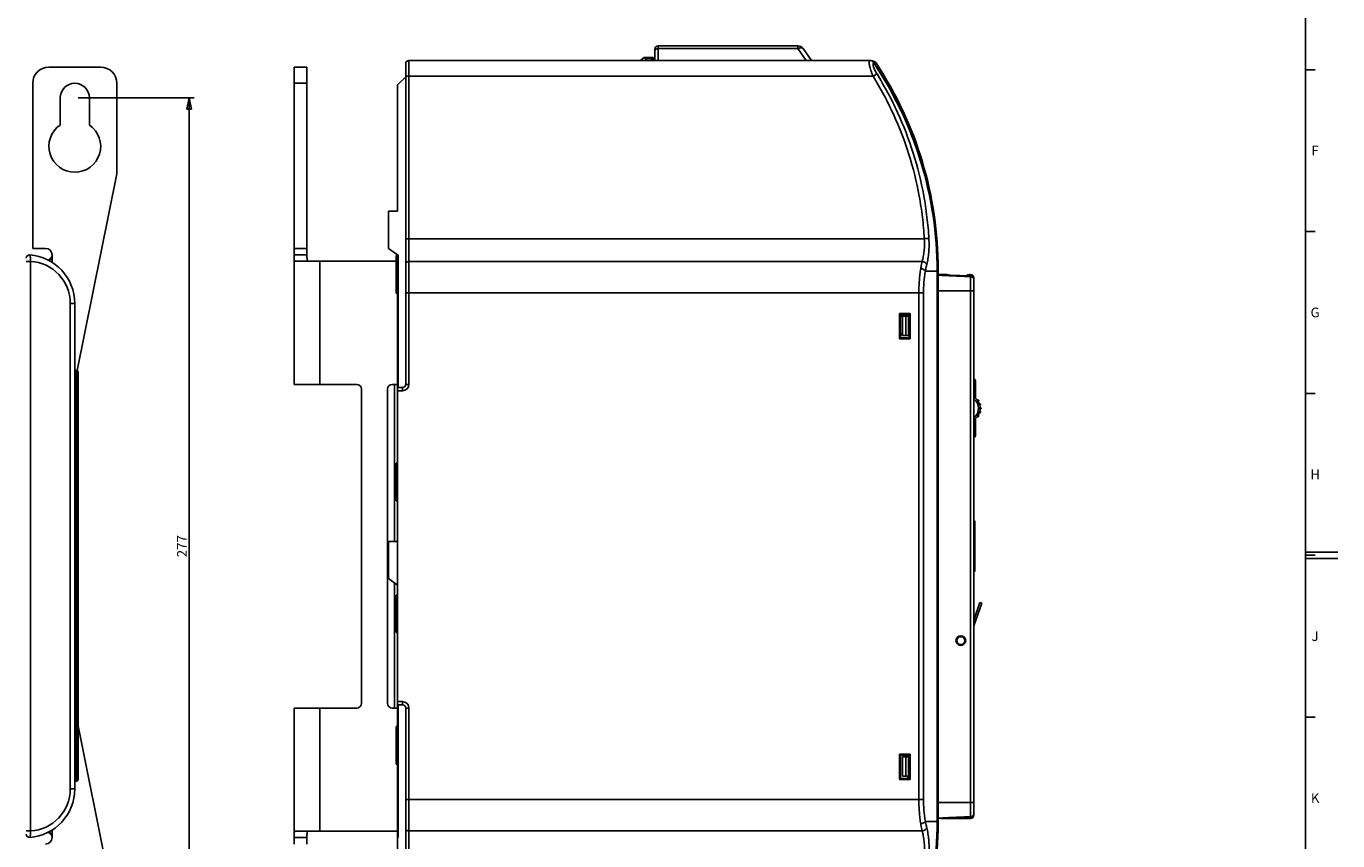
# Model space of a CAD drawing. Units: millimetres. Extents: x 0 to 1189, y 0 to 841.
# Drawn here: x 784 to 1189, y 332 to 584 of the extents above; entities that cross this region are included whole.
import ezdxf

# ---------------------------------------------------------------- set-up
doc = ezdxf.new("R2010")
doc.units = ezdxf.units.MM
doc.header["$LTSCALE"] = 65.395
doc.layers.get('0').update_dxf_attribs({"linetype": 'CONTINUOUS'})
for name, color, linetype in [('03_AXES', 7, 'CONTINUOUS'), ('08_DRAFTS', 7, 'CONTINUOUS'), ('09_ROUNDS', 7, 'CONTINUOUS'), ('10_CHAMFER', 7, 'CONTINUOUS')]:
    doc.layers.add(name, color=color, linetype=linetype)
doc.styles.add('TEXTSTYLE_2', font='helveticaneue_medium.ttf')
doc.dimstyles.new('DIMSTYLE_1', dxfattribs={"dimtxt": 3, "dimasz": 3.5, "dimexe": 1.5, "dimexo": 1, "dimgap": 0.75, "dimtad": 1, "dimtxsty": 'Standard', "dimblk": 'CLOSED', "dimblk1": 'CLOSED', "dimblk2": 'CLOSED', "dimcen": 0.09, "dimadec": 0, "dimazin": 0, "dimtp": 0.5, "dimtm": 0.5, "dimtfac": 1, "dimtofl": 0, "dimtmove": 0, "dimatfit": 3, "dimldrblk": 'CLOSED', "dimfxl": 0, "dimtolj": 1, "dimarcsym": 0})

# ---------------------------------------------------------------- blocks, each defined once
blk = doc.blocks.new('_CLOSED')
at = {"color": 0, "linetype": 'ByBlock'}
for p, q in [((0, 0), (-1, 0.21)), ((-1, 0.21), (-1, -0.21)), ((-1, -0.21), (0, 0)), ((-1, 0), (0, 0))]:
    blk.add_line(p, q, dxfattribs=at)
blk = doc.blocks.new('*D2')
at = {"color": 6, "linetype": 'Continuous'}
for p, q in [((799.82, 561.8), (835.66, 561.8)), ((834.16, 561.8), (834.16, 423.3)), ((834.16, 284.8), (834.16, 423.3)), ((799.82, 284.8), (835.66, 284.8))]:
    blk.add_line(p, q, dxfattribs=at)
at = {"color": 6, "linetype": 'Continuous', "xscale": 3.5, "yscale": 3.5, "zscale": 3.5}
for p, rotation in [((834.16, 561.8), 90), ((834.16, 284.8), 270)]:
    blk.add_blockref('_CLOSED', p, dxfattribs=dict(at, rotation=rotation))
at = {"color": 6, "linetype": 'Continuous', "insert": (830.41, 423.3), "char_height": 3, "width": 8.5909, "attachment_point": 2, "rotation": 90, "line_spacing_factor": 0.9}
blk.add_mtext('277', dxfattribs=at)

msp = doc.modelspace()

# ---------------------------------------------------------------- linework, layer by layer
at = {"color": 7, "linetype": 'Continuous'}
for p, q in [((1179, 10), (1179, 831)), ((1179, 570.5), (1182, 570.5)), ((794.317, 553.415), (794.317, 561.8)), ((803.317, 561.8), (803.317, 553.415)), ((1179, 520.5), (1182, 520.5)), ((785.817, 515.3), (789.817, 515.3)), ((866.552, 515.3), (870.552, 515.3)), ((870.552, 515.3), (870.552, 513.3)), ((791.817, 513.3), (791.817, 510.987)), ((870.552, 513.3), (866.552, 513.3)), ((898.552, 513.3), (898.552, 472.3)), ((898.752, 513.3), (898.552, 513.3)), ((898.752, 472.3), (898.752, 513.3)), ((1076.582, 500.574), (1076.552, 500.574)), ((1076.582, 499.94), (1076.552, 499.94)), ((1076.582, 500.574), (1076.582, 489.974)), ((1056.552, 494.65), (1053.952, 494.65)), ((1053.952, 494.35), (1056.352, 494.35)), ((1054.553, 494.35), (1054.553, 488.35)), ((1055.602, 494.35), (1055.602, 488.35)), ((1056.352, 494.35), (1056.352, 488.35)), ((1076.552, 498.176), (1076.582, 498.176)), ((1076.552, 496.677), (1076.582, 496.677)), ((1076.552, 493.105), (1076.582, 493.105)), ((1076.552, 492.223), (1076.582, 492.223)), ((898.552, 488.3), (898.752, 488.3)), ((1054.553, 488.35), (1056.352, 488.35)), ((1076.552, 489.974), (1076.582, 489.974)), ((898.552, 482.3), (898.752, 482.3)), ((898.552, 479.3), (898.752, 479.3)), ((1179, 470.5), (1182, 470.5)), ((1076.552, 454.309), (1076.582, 454.309)), ((1076.552, 454.23), (1076.582, 454.23)), ((1076.582, 456.903), (1076.582, 435.249)), ((1076.552, 450.93), (1076.582, 450.93)), ((1076.552, 450.852), (1076.582, 450.852)), ((1076.552, 442.748), (1076.582, 442.748)), ((1076.552, 440.823), (1076.582, 440.823)), ((1076.552, 439.517), (1076.582, 439.517)), ((1076.552, 438.68), (1076.582, 438.68)), ((1076.552, 436.086), (1076.582, 436.086)), ((1076.552, 435.249), (1076.582, 435.249)), ((898.552, 424.8), (895.752, 424.8)), ((1179, 421.5), (1189, 421.5)), ((1179, 420.5), (1182, 420.5)), ((1179, 419.5), (1189, 419.5)), ((1076.552, 400.486), (1078.423, 405.873)), ((1076.552, 398.657), (1078.99, 405.676)), ((1078.423, 405.873), (1078.99, 405.676)), ((898.552, 374.3), (898.552, 333.3)), ((898.752, 333.3), (898.752, 374.3)), ((1179, 370.5), (1182, 370.5)), ((898.552, 358.3), (898.752, 358.3)), ((1054.553, 358.25), (1056.352, 358.25)), ((1054.553, 352.25), (1054.553, 358.25)), ((1055.602, 352.25), (1055.602, 358.25)), ((1056.352, 352.25), (1056.352, 358.25)), ((1054.553, 352.25), (1056.352, 352.25)), ((791.817, 335.613), (791.817, 333.3)), ((866.552, 333.3), (870.552, 333.3)), ((870.552, 331.3), (870.552, 333.3)), ((898.552, 333.3), (898.752, 333.3))]:
    msp.add_line(p, q, dxfattribs=at)
at = {"color": 3, "linetype": 'Continuous'}
for p, q in [((866.552, 473.3), (866.552, 515.3)), ((874.552, 511.3), (867.121, 511.3)), ((874.552, 473.3), (874.552, 511.3)), ((866.552, 473.3), (874.552, 473.3)), ((866.552, 331.3), (866.552, 373.3)), ((866.552, 373.3), (874.552, 373.3)), ((874.552, 335.3), (874.552, 373.3)), ((867.121, 335.3), (874.552, 335.3))]:
    msp.add_line(p, q, dxfattribs=at)
at = {"color": 7, "linetype": 'Continuous'}
msp.add_circle((1072.552, 394.15), 1.5, dxfattribs=at)
for centre, radius, start, end in [((798.817, 561.8), 4.5, 0, 180), ((798.817, 546.8), 8, 124.22887, 55.77113), ((789.817, 513.3), 2, 0, 90), ((789.817, 333.3), 2, 270, 360)]:
    msp.add_arc(centre, radius, start, end, dxfattribs=at)
at = {"color": 3, "linetype": 'Continuous'}
for points, knots in [([(791.817, 513.3), (791.817, 513.211), (791.799, 513.032), (791.719, 512.775), (791.595, 512.536), (791.383, 512.248), (791.049, 511.947), (790.742, 511.765), (790.582, 511.687)], [0, 0, 0, 0, 0.1252299, 0.250484, 0.375769, 0.501061, 0.7509769, 1, 1, 1, 1]), ([(866.552, 513.3), (866.552, 513.138), (866.552, 512.831), (866.555, 512.407), (866.574, 512.053), (866.611, 511.806), (866.659, 511.648), (866.712, 511.527), (866.784, 511.427), (866.876, 511.359), (866.977, 511.312), (867.063, 511.3), (867.121, 511.3)], [0, 0, 0, 0, 0.2141245, 0.4033771, 0.5581631, 0.6801631, 0.7307705, 0.775721, 0.8532507, 0.8889461, 0.9244811, 1, 1, 1, 1]), ([(791.817, 333.3), (791.817, 333.39), (791.799, 333.569), (791.719, 333.826), (791.595, 334.065), (791.382, 334.353), (791.048, 334.654), (790.74, 334.836), (790.581, 334.914)], [0, 0, 0, 0, 0.125231, 0.250486, 0.3757719, 0.5010645, 0.7509805, 1, 1, 1, 1]), ([(866.552, 333.3), (866.552, 333.463), (866.552, 333.77), (866.555, 334.194), (866.574, 334.548), (866.611, 334.795), (866.659, 334.953), (866.712, 335.074), (866.784, 335.174), (866.876, 335.241), (866.977, 335.288), (867.063, 335.3), (867.121, 335.3)], [0, 0, 0, 0, 0.2141259, 0.4033791, 0.5581648, 0.6801644, 0.7307722, 0.7757215, 0.8532513, 0.8889463, 0.9244814, 1, 1, 1, 1])]:
    msp.add_open_spline(points, degree=3, knots=knots, dxfattribs=at)
at = {"color": 7, "linetype": 'Continuous'}
for points, knots in [([(791.817, 513.3), (791.817, 513.126), (791.783, 512.777), (791.625, 512.276), (791.358, 511.825), (791.099, 511.584), (790.954, 511.492)], [0, 0, 0, 0, 0.2508458, 0.501599, 0.7518957, 1, 1, 1, 1]), ([(870.552, 513.3), (870.552, 513.185), (870.552, 512.957), (870.552, 512.619), (870.556, 512.296), (870.565, 512.039), (870.579, 511.848), (870.594, 511.719), (870.614, 511.602), (870.641, 511.501), (870.675, 511.417), (870.718, 511.352), (870.773, 511.309), (870.816, 511.3), (870.836, 511.3)], [0, 0, 0, 0, 0.1644298, 0.3259067, 0.4810732, 0.6257311, 0.6924814, 0.7544609, 0.8108164, 0.8607287, 0.9036457, 0.9397185, 0.970582, 1, 1, 1, 1]), ([(791.817, 333.3), (791.817, 333.474), (791.783, 333.823), (791.625, 334.325), (791.357, 334.776), (791.099, 335.017), (790.954, 335.11)], [0, 0, 0, 0, 0.2508463, 0.5016002, 0.7518976, 1, 1, 1, 1]), ([(870.552, 333.3), (870.552, 333.416), (870.552, 333.644), (870.552, 333.982), (870.556, 334.305), (870.565, 334.562), (870.579, 334.753), (870.594, 334.882), (870.614, 334.998), (870.641, 335.1), (870.675, 335.184), (870.718, 335.249), (870.773, 335.291), (870.816, 335.3), (870.836, 335.3)], [0, 0, 0, 0, 0.1644294, 0.3259056, 0.4810718, 0.6257289, 0.69248, 0.7544597, 0.8108148, 0.8607278, 0.9036449, 0.9397182, 0.9705818, 1, 1, 1, 1])]:
    msp.add_open_spline(points, degree=3, knots=knots, dxfattribs=at)
at = {"layer": '03_AXES', "color": 7, "linetype": 'Continuous'}
for p, q in [((898.152, 501.5), (898.152, 513.1)), ((898.152, 513.1), (898.352, 513.1)), ((898.352, 501.5), (898.352, 513.1)), ((898.352, 513.1), (898.552, 512.9)), ((898.152, 501.5), (898.352, 501.5)), ((898.352, 501.5), (898.552, 501.7)), ((898.152, 437.3), (898.152, 448.9)), ((898.152, 448.9), (898.352, 448.9)), ((898.352, 437.3), (898.352, 448.9)), ((898.352, 448.9), (898.552, 448.7)), ((898.152, 437.3), (898.352, 437.3)), ((898.352, 437.3), (898.552, 437.5)), ((898.152, 396.6), (898.152, 408.2)), ((898.152, 408.2), (898.352, 408.2)), ((898.352, 396.6), (898.352, 408.2)), ((898.352, 408.2), (898.552, 408)), ((898.152, 396.6), (898.352, 396.6)), ((898.352, 396.6), (898.552, 396.8)), ((898.152, 356), (898.152, 367.6)), ((898.152, 367.6), (898.352, 367.6)), ((898.352, 367.6), (898.552, 367.4)), ((898.352, 356), (898.352, 367.6)), ((898.152, 356), (898.352, 356)), ((898.352, 356), (898.552, 356.2))]:
    msp.add_line(p, q, dxfattribs=at)
at = {"layer": '08_DRAFTS', "color": 7, "linetype": 'Continuous'}
for p, q in [((898.552, 526.779), (895.752, 526.754)), ((1054.852, 494.65), (1054.852, 494.85)), ((1056.215, 358.75), (1056.215, 358.25)), ((1056.215, 352.25), (1056.215, 351.55))]:
    msp.add_line(p, q, dxfattribs=at)
at = {"layer": '09_ROUNDS', "color": 7, "linetype": 'Continuous'}
for p, q in [((978.052, 576.85), (978.052, 573.3)), ((979.052, 577.85), (979.052, 573.3)), ((979.052, 577.85), (1022.212, 577.85)), ((979.052, 576.998), (1022.212, 576.998)), ((1022.212, 577.85), (1022.212, 576.998)), ((1022.212, 576.998), (1024.8, 573.3)), ((1023.85, 576.998), (1026.439, 573.3)), ((901.052, 572.3), (901.052, 473.3)), ((902.052, 573.3), (902.052, 473.3)), ((902.052, 573.3), (1044.818, 573.3)), ((973.552, 573.3), (974.259, 574.007)), ((974.966, 574.3), (977.052, 574.3)), ((974.966, 573.3), (975.673, 574.007)), ((975.673, 574.007), (975.673, 574.3)), ((975.673, 574.007), (977.052, 574.007)), ((977.052, 573.3), (977.052, 574.3)), ((1044.818, 573.287), (1044.818, 573.3)), ((1046.02, 572.091), (1046.489, 572.4)), ((790.817, 571.3), (806.817, 571.3)), ((870.552, 571.3), (866.552, 571.3)), ((870.552, 571.3), (870.552, 515.3)), ((902.052, 568.469), (1045.446, 568.469)), ((785.817, 566.3), (785.817, 515.3)), ((811.817, 566.3), (811.817, 538.3)), ((870.552, 566.3), (866.552, 566.3)), ((799.558, 477.531), (811.817, 538.3)), ((902.052, 518.3), (1061.263, 518.3)), ((783.817, 511.282), (785.126, 511.282)), ((785.126, 335.319), (785.126, 511.282)), ((1060.599, 511.232), (902.052, 511.232)), ((1061.597, 508.3), (1065.27, 508.3)), ((1065.233, 508.3), (1065.233, 338.3)), ((1065.263, 508.8), (1065.552, 508.8)), ((1065.27, 508.3), (1065.27, 338.3)), ((1065.552, 337.8), (1065.552, 508.8)), ((1068.329, 507.184), (1065.552, 507.184)), ((1075.587, 506.8), (1065.552, 507.15)), ((1068.329, 507.184), (1068.329, 507.053)), ((1075.552, 507.184), (1075.096, 507.184)), ((1075.096, 506.817), (1075.096, 507.184)), ((1075.552, 507.184), (1075.552, 506.801)), ((1075.552, 506.557), (1075.552, 339.744)), ((1076.475, 506.184), (1076.552, 506.184)), ((1076.552, 340.184), (1076.552, 506.184)), ((901.052, 501.581), (1061.015, 501.581)), ((1059.588, 345.02), (1059.588, 501.581)), ((1061.015, 345.02), (1061.015, 501.581)), ((1076.552, 502.15), (1065.552, 502.15)), ((797.435, 498.3), (798.817, 498.3)), ((797.435, 348.3), (797.435, 498.3)), ((798.817, 348.3), (798.817, 498.3)), ((1053.652, 495.15), (1056.852, 495.15)), ((1053.652, 487.35), (1053.652, 495.15)), ((1053.952, 494.85), (1053.652, 495.15)), ((1053.952, 494.85), (1056.552, 494.85)), ((1053.952, 487.65), (1053.952, 494.85)), ((1056.552, 494.85), (1056.852, 495.15)), ((1056.552, 487.65), (1056.552, 494.85)), ((1056.852, 487.35), (1056.852, 495.15)), ((1053.952, 487.65), (1053.652, 487.35)), ((1056.852, 487.35), (1053.652, 487.35)), ((1053.952, 488.915), (1054.553, 488.915)), ((1053.952, 488.623), (1054.553, 488.623)), ((1056.552, 487.65), (1053.952, 487.65)), ((1056.552, 487.65), (1056.852, 487.35)), ((799.317, 477.593), (798.817, 477.593)), ((799.317, 477.593), (799.317, 350.7)), ((799.817, 477.093), (799.817, 351.2)), ((1077.052, 474.4), (1077.052, 469.023)), ((799.817, 473.593), (798.817, 473.593)), ((897.552, 473.3), (897.552, 424.8)), ((898.552, 374.3), (898.552, 472.3)), ((900.052, 472.3), (898.552, 472.3)), ((900.052, 471.3), (898.552, 471.3)), ((900.052, 472.3), (900.052, 471.3)), ((901.052, 473.3), (902.052, 473.3)), ((1077.052, 472.9), (1076.552, 472.9)), ((1077.592, 468.5), (1077.864, 468.5)), ((1077.979, 468.14), (1077.866, 468.14)), ((1078.303, 467.29), (1078.496, 467.29)), ((1078.545, 466.93), (1078.417, 466.93)), ((1078.548, 466.08), (1078.701, 466.08)), ((1077.052, 462.778), (1077.052, 457.4)), ((1077.864, 463.3), (1077.592, 463.3)), ((1077.866, 463.66), (1077.979, 463.66)), ((1078.496, 464.51), (1078.303, 464.51)), ((1078.417, 464.87), (1078.545, 464.87)), ((1078.701, 465.72), (1078.548, 465.72)), ((1077.052, 458.9), (1076.552, 458.9)), ((799.817, 449.236), (798.817, 449.236)), ((799.317, 446.39), (798.817, 446.39)), ((799.317, 445.277), (798.817, 445.277)), ((799.817, 441.277), (798.817, 441.277)), ((799.817, 429.494), (798.817, 429.494)), ((799.317, 427.646), (798.817, 427.646)), ((798.817, 426.756), (799.317, 426.756)), ((798.817, 425.832), (799.817, 425.832)), ((798.817, 420.769), (799.817, 420.769)), ((798.817, 419.845), (799.317, 419.845)), ((799.317, 418.955), (798.817, 418.955)), ((799.817, 417.107), (798.817, 417.107)), ((897.552, 412.015), (897.552, 373.3)), ((799.817, 405.277), (798.817, 405.277)), ((799.317, 401.277), (798.817, 401.277)), ((798.817, 373.626), (799.317, 373.626)), ((898.552, 375.3), (900.052, 375.3)), ((898.552, 374.3), (900.052, 374.3)), ((900.052, 374.3), (900.052, 375.3)), ((901.052, 274.3), (901.052, 373.3)), ((901.052, 373.3), (902.052, 373.3)), ((902.052, 273.3), (902.052, 373.3)), ((811.817, 308.3), (799.817, 367.785)), ((798.817, 361.626), (799.317, 361.626)), ((1053.652, 359.05), (1056.852, 359.05)), ((1053.952, 358.75), (1053.652, 359.05)), ((1053.652, 351.25), (1053.652, 359.05)), ((1053.952, 358.75), (1056.552, 358.75)), ((1053.952, 351.55), (1053.952, 358.75)), ((1056.552, 358.75), (1056.852, 359.05)), ((1056.552, 351.55), (1056.552, 358.75)), ((1056.852, 351.25), (1056.852, 359.05)), ((799.817, 354.7), (798.817, 354.7)), ((799.317, 350.7), (798.817, 350.7)), ((1053.952, 351.55), (1053.652, 351.25)), ((1056.852, 351.25), (1053.652, 351.25)), ((1056.552, 351.55), (1053.952, 351.55)), ((1056.552, 351.55), (1056.852, 351.25)), ((797.435, 348.3), (798.817, 348.3)), ((901.052, 345.02), (1061.015, 345.02)), ((1076.552, 344.15), (1065.552, 344.15)), ((1061.597, 338.3), (1065.27, 338.3)), ((1065.263, 337.8), (1065.552, 337.8)), ((1065.552, 339.15), (1075.587, 339.501)), ((1066.524, 339.184), (1075.552, 339.184)), ((1075.552, 339.184), (1075.552, 339.5)), ((1076.552, 340.184), (1076.5, 340.184)), ((783.817, 335.319), (785.126, 335.319)), ((902.052, 335.369), (1060.599, 335.369))]:
    msp.add_line(p, q, dxfattribs=at)
at = {"layer": '09_ROUNDS', "color": 3, "linetype": 'Continuous'}
for p, q in [((866.552, 515.3), (866.552, 571.3)), ((874.552, 511.3), (898.152, 511.3)), ((885.902, 473.3), (874.552, 473.3)), ((887.402, 374.8), (887.402, 471.8)), ((895.402, 471.8), (895.402, 374.8)), ((898.552, 473.3), (896.902, 473.3)), ((1076.906, 430.8), (1076.906, 415.8)), ((874.552, 373.3), (885.902, 373.3)), ((896.902, 373.3), (898.552, 373.3)), ((898.552, 335.3), (874.552, 335.3))]:
    msp.add_line(p, q, dxfattribs=at)
at = {"layer": '09_ROUNDS', "color": 7, "linetype": 'Continuous'}
for centre, radius, start, end in [((979.052, 576.85), 1, 90, 180), ((1022.212, 575.85), 2, 35, 90), ((902.052, 572.3), 1, 90, 180), ((974.966, 573.3), 1, 90, 135), ((977.052, 573.3), 1, 0, 90), ((1044.818, 571.3), 2, 33.37079, 90), ((949.927, 508.3), 115.343, 0, 34.03116), ((949.927, 508.3), 115.306, 0, 33.87872), ((949.927, 508.8), 115.625, 0, 33.37079), ((790.817, 566.3), 5, 90, 180), ((806.817, 566.3), 5, 0, 90), ((784.817, 512.265), 1, 85.90396, 180), ((783.817, 498.3), 15, 0, 85.90396), ((784.435, 498.3), 13, 0, 86.95315), ((1068.329, 504.184), 3, 71.02283, 90), ((1075.096, 506.184), 1, 90, 138.71586), ((1075.552, 506.184), 1, 0, 90), ((1075.552, 505.801), 1, 0, 87.99994), ((799.317, 477.093), 0.5, 0, 90), ((1076.552, 474.4), 0.5, 0, 90), ((900.052, 473.3), 2, 270, 360), ((900.052, 473.3), 1, 270, 360), ((1084.5, 453.515), 17.204, 115.65391, 117.5161), ((1074.552, 465.9), 3.5, 304.8499, 55.1501), ((1074.552, 465.9), 4, 308.68219, 51.31781), ((1077.864, 468.4), 0.1, 37.04267, 90), ((1074.552, 465.9), 4.25, 34.32285, 37.04267), ((1077.979, 468.24), 0.1, 270, 34.32285), ((1078.496, 467.19), 0.1, 18.11006, 90), ((1078.545, 467.03), 0.1, 270, 15.80053), ((1074.552, 465.9), 4.25, 15.80053, 18.11006), ((1078.701, 465.98), 0.1, 1.10457, 90), ((1074.552, 465.9), 4.25, 358.89543, 1.10457), ((1084.226, 477.738), 16.591, 242.44954, 244.38045), ((1077.864, 463.4), 0.1, 270, 322.95733), ((1074.552, 465.9), 4.25, 322.95733, 325.67715), ((1077.979, 463.56), 0.1, 325.67715, 90), ((1078.496, 464.61), 0.1, 270, 341.88994), ((1078.545, 464.77), 0.1, 344.19947, 90), ((1074.552, 465.9), 4.25, 341.88994, 344.19947), ((1078.701, 465.82), 0.1, 270, 358.89543), ((1076.552, 457.4), 0.5, 270, 360), ((799.317, 444.777), 0.5, 0, 90), ((899.552, 444.333), 2, 180, 225.54153), ((799.317, 401.777), 0.5, 270, 360), ((899.552, 402.268), 2, 134.45847, 180), ((799.317, 373.126), 0.5, 0, 90), ((900.052, 373.3), 2, 0, 90), ((900.052, 373.3), 1, 0, 90), ((799.317, 362.126), 0.5, 270, 360), ((799.317, 351.2), 0.5, 270, 360), ((783.817, 348.3), 15, 274.09604, 360), ((784.435, 348.3), 13, 273.04685, 360), ((1075.552, 340.5), 1, 272.00002, 360), ((949.927, 338.3), 115.343, 325.96884, 360), ((949.927, 338.3), 115.306, 326.12128, 360), ((949.927, 337.8), 115.625, 326.62921, 360), ((1075.552, 340.184), 1, 270, 360), ((784.817, 334.336), 1, 180, 274.09604)]:
    msp.add_arc(centre, radius, start, end, dxfattribs=at)
at = {"layer": '09_ROUNDS', "color": 3, "linetype": 'Continuous'}
for centre, radius, start, end in [((885.902, 471.8), 1.5, 0, 90), ((896.902, 471.8), 1.5, 90, 180), ((1076.406, 430.8), 0.5, 0, 72.96368), ((1076.406, 415.8), 0.5, 287.03632, 360), ((885.902, 374.8), 1.5, 270, 360), ((896.902, 374.8), 1.5, 180, 270)]:
    msp.add_arc(centre, radius, start, end, dxfattribs=at)
at = {"layer": '09_ROUNDS', "color": 7, "linetype": 'Continuous'}
for points, knots in [([(979.052, 576.998), (978.924, 576.998), (978.734, 576.977), (978.499, 576.906), (978.347, 576.836), (978.221, 576.75), (978.126, 576.651), (978.066, 576.541), (978.052, 576.462), (978.052, 576.424)], [0, 0, 0, 0, 0.306658, 0.4506291, 0.5839765, 0.7047764, 0.8126951, 0.9096052, 1, 1, 1, 1]), ([(1022.212, 576.998), (1022.381, 577.077), (1022.637, 577.174), (1022.979, 577.245), (1023.209, 577.263), (1023.416, 577.248), (1023.596, 577.2), (1023.745, 577.118), (1023.82, 577.04), (1023.85, 576.998)], [0, 0, 0, 0, 0.3200919, 0.4642069, 0.5953255, 0.7128541, 0.8175041, 0.9117323, 1, 1, 1, 1]), ([(974.259, 574.007), (974.279, 574.027), (974.335, 574.061), (974.443, 574.094), (974.584, 574.113), (974.757, 574.119), (974.958, 574.111), (975.268, 574.081), (975.509, 574.04), (975.673, 574.007)], [0, 0, 0, 0, 0.0576166, 0.1342216, 0.2326847, 0.3531376, 0.4937062, 0.6510994, 1, 1, 1, 1]), ([(977.052, 574.007), (977.181, 574.007), (977.43, 573.974), (977.712, 573.847), (977.885, 573.7), (977.98, 573.577), (978.039, 573.442), (978.052, 573.347), (978.052, 573.3)], [0, 0, 0, 0, 0.2870489, 0.5535683, 0.675502, 0.7893311, 0.8965442, 1, 1, 1, 1]), ([(1045.446, 568.469), (1045.316, 568.768), (1045.072, 569.362), (1044.752, 570.238), (1044.531, 570.945), (1044.395, 571.475), (1044.317, 571.834), (1044.263, 572.161), (1044.234, 572.453), (1044.23, 572.705), (1044.251, 572.916), (1044.298, 573.084), (1044.363, 573.192), (1044.429, 573.25), (1044.5, 573.29), (1044.562, 573.3), (1044.603, 573.3)], [0, 0, 0, 0, 0.1880897, 0.3693815, 0.5372963, 0.6140243, 0.6847385, 0.7486224, 0.8049999, 0.8534254, 0.8938104, 0.9266233, 0.953237, 0.9650758, 0.9765058, 1, 1, 1, 1]), ([(1044.603, 573.3), (1044.702, 573.3), (1044.902, 573.277), (1045.092, 573.209), (1045.182, 573.165)], [0, 0, 0, 0, 0.4983319, 1, 1, 1, 1]), ([(1044.64, 573.3), (1044.739, 573.3), (1044.927, 573.28), (1045.104, 573.21), (1045.182, 573.165)], [0, 0, 0, 0, 0.5233739, 1, 1, 1, 1]), ([(1045.182, 573.165), (1045.249, 573.127), (1045.373, 573.034), (1045.472, 572.915), (1045.515, 572.851)], [0, 0, 0, 0, 0.5015729, 1, 1, 1, 1]), ([(1046.653, 569.178), (1046.537, 569.366), (1046.316, 569.741), (1046.014, 570.304), (1045.759, 570.85), (1045.589, 571.288), (1045.493, 571.614), (1045.444, 571.83), (1045.419, 572.024), (1045.417, 572.193), (1045.439, 572.335), (1045.486, 572.449), (1045.56, 572.533), (1045.624, 572.565), (1045.656, 572.576)], [0, 0, 0, 0, 0.1755354, 0.3466017, 0.5083776, 0.6547624, 0.7200484, 0.7789386, 0.8307992, 0.8753507, 0.91289, 0.9445645, 0.9725912, 1, 1, 1, 1]), ([(1045.515, 572.851), (1045.53, 572.83), (1045.584, 572.743), (1045.629, 572.649), (1045.656, 572.576)], [0, 0, 0, 0, 0.2456074, 1, 1, 1, 1]), ([(902.052, 568.469), (901.987, 568.469), (901.859, 568.468), (901.674, 568.466), (901.504, 568.463), (901.373, 568.46), (901.281, 568.456), (901.223, 568.454), (901.173, 568.451), (901.131, 568.448), (901.098, 568.445), (901.074, 568.442), (901.06, 568.439), (901.054, 568.437), (901.052, 568.436), (901.052, 568.435)], [0, 0, 0, 0, 0.1946416, 0.3818124, 0.5543288, 0.7055737, 0.7713708, 0.8297553, 0.8801699, 0.9221372, 0.9552672, 0.9792708, 0.994002, 0.9979613, 1, 1, 1, 1]), ([(1045.446, 568.469), (1045.575, 568.548), (1045.821, 568.699), (1046.162, 568.902), (1046.409, 569.045), (1046.565, 569.132), (1046.626, 569.165), (1046.653, 569.178)], [0, 0, 0, 0, 0.325474, 0.6182068, 0.8503818, 0.9365937, 1, 1, 1, 1]), ([(1061.263, 518.3), (1061.14, 520.506), (1060.755, 524.913), (1059.436, 533.663), (1056.764, 544.432), (1052.77, 554.791), (1048.826, 562.735), (1046.611, 566.582), (1045.446, 568.469)], [0, 0, 0, 0, 0.1247393, 0.2495839, 0.4994261, 0.7495567, 0.87476, 1, 1, 1, 1]), ([(1062.684, 518.277), (1062.558, 520.514), (1062.167, 524.985), (1060.829, 533.862), (1058.12, 544.787), (1054.074, 555.298), (1050.078, 563.359), (1047.834, 567.263), (1046.653, 569.178)], [0, 0, 0, 0, 0.1247465, 0.2495956, 0.4994406, 0.7495665, 0.8747654, 1, 1, 1, 1]), ([(902.052, 518.3), (901.987, 518.3), (901.859, 518.299), (901.674, 518.294), (901.503, 518.285), (901.354, 518.273), (901.245, 518.26), (901.173, 518.249), (901.131, 518.24), (901.098, 518.231), (901.076, 518.223), (901.063, 518.216), (901.056, 518.21), (901.052, 518.204), (901.052, 518.201)], [0, 0, 0, 0, 0.1921168, 0.3769268, 0.547412, 0.69713, 0.8204912, 0.8708535, 0.9130773, 0.9468716, 0.9721419, 0.9816705, 0.9892766, 1, 1, 1, 1]), ([(1060.599, 511.232), (1060.746, 511.746), (1060.996, 512.835), (1061.233, 514.555), (1061.334, 516.397), (1061.303, 517.659), (1061.263, 518.3)], [0, 0, 0, 0, 0.2247567, 0.4693697, 0.7295842, 1, 1, 1, 1]), ([(1061.263, 518.3), (1061.416, 518.309), (1061.708, 518.321), (1062.06, 518.323), (1062.309, 518.317), (1062.46, 518.308), (1062.583, 518.296), (1062.654, 518.284), (1062.684, 518.277)], [0, 0, 0, 0, 0.3234859, 0.6154394, 0.740711, 0.8481005, 0.9351413, 1, 1, 1, 1]), ([(1062.026, 510.292), (1062.173, 510.877), (1062.423, 512.112), (1062.659, 514.056), (1062.757, 516.132), (1062.725, 517.554), (1062.684, 518.277)], [0, 0, 0, 0, 0.2249422, 0.4697557, 0.7299146, 1, 1, 1, 1]), ([(785.126, 511.282), (785.129, 511.411), (785.132, 511.664), (785.124, 512.03), (785.106, 512.368), (785.082, 512.625), (785.057, 512.806), (785.038, 512.921), (785.017, 513.02), (784.995, 513.103), (784.971, 513.169), (784.943, 513.225), (784.911, 513.26), (784.889, 513.262)], [0, 0, 0, 0, 0.1906897, 0.3738588, 0.5425942, 0.69067, 0.7552949, 0.8129073, 0.8630764, 0.9054912, 0.9400016, 0.9667202, 1, 1, 1, 1]), ([(902.052, 511.232), (901.923, 511.232), (901.676, 511.202), (901.394, 511.087), (901.22, 510.953), (901.125, 510.841), (901.066, 510.718), (901.052, 510.631), (901.052, 510.588)], [0, 0, 0, 0, 0.29632, 0.5675451, 0.6889165, 0.7999856, 0.9024725, 1, 1, 1, 1]), ([(1060.17, 509.047), (1060.202, 509.238), (1060.33, 509.969), (1060.476, 510.697), (1060.599, 511.232)], [0, 0, 0, 0, 0.2608237, 1, 1, 1, 1]), ([(1060.599, 511.232), (1060.762, 511.208), (1061.077, 511.126), (1061.437, 510.948), (1061.681, 510.766), (1061.874, 510.577), (1061.983, 510.409), (1062.026, 510.292)], [0, 0, 0, 0, 0.277308, 0.5454322, 0.6712433, 0.7894389, 1, 1, 1, 1]), ([(1059.588, 501.581), (1059.588, 502.233), (1059.613, 503.525), (1059.723, 505.434), (1059.903, 507.273), (1060.073, 508.468), (1060.17, 509.047)], [0, 0, 0, 0, 0.2608057, 0.5171857, 0.7648896, 1, 1, 1, 1]), ([(1060.17, 509.047), (1060.33, 509.025), (1060.638, 508.956), (1060.996, 508.814), (1061.242, 508.67), (1061.393, 508.555), (1061.513, 508.434), (1061.574, 508.345), (1061.597, 508.3)], [0, 0, 0, 0, 0.2918506, 0.5672702, 0.6925801, 0.8069691, 0.9094166, 1, 1, 1, 1]), ([(1061.015, 501.581), (1061.015, 502.168), (1061.04, 503.332), (1061.15, 505.051), (1061.33, 506.706), (1061.5, 507.78), (1061.597, 508.3)], [0, 0, 0, 0, 0.2607751, 0.5171234, 0.7648163, 1, 1, 1, 1]), ([(1061.597, 508.3), (1061.629, 508.474), (1061.756, 509.142), (1061.903, 509.805), (1062.026, 510.292)], [0, 0, 0, 0, 0.2605216, 1, 1, 1, 1]), ([(1075.552, 506.557), (1074.716, 506.594), (1073.044, 506.668), (1070.955, 506.764), (1069.286, 506.844), (1068.037, 506.906), (1066.998, 506.96), (1066.17, 507.008), (1065.757, 507.033), (1065.552, 507.047)], [0, 0, 0, 0, 0.2508043, 0.501394, 0.6265509, 0.7515439, 0.8762245, 0.9383183, 1, 1, 1, 1]), ([(1075.587, 506.8), (1075.585, 506.8), (1075.582, 506.796), (1075.579, 506.791), (1075.575, 506.781), (1075.571, 506.763), (1075.565, 506.722), (1075.558, 506.653), (1075.554, 506.592), (1075.552, 506.557)], [0, 0, 0, 0, 0.0253789, 0.047052, 0.0758209, 0.1555471, 0.2653418, 0.5745459, 1, 1, 1, 1]), ([(1076.552, 505.676), (1076.552, 505.733), (1076.539, 505.85), (1076.481, 506.017), (1076.387, 506.17), (1076.219, 506.351), (1075.939, 506.513), (1075.681, 506.557), (1075.552, 506.557)], [0, 0, 0, 0, 0.1174062, 0.2360618, 0.3569933, 0.4808352, 0.736337, 1, 1, 1, 1]), ([(799.817, 446.746), (799.817, 446.722), (799.811, 446.675), (799.77, 446.582), (799.67, 446.481), (799.507, 446.407), (799.382, 446.39), (799.317, 446.39)], [0, 0, 0, 0, 0.1039755, 0.211638, 0.4466105, 0.7131804, 1, 1, 1, 1]), ([(799.817, 428.108), (799.817, 428.078), (799.811, 428.017), (799.782, 427.929), (799.735, 427.849), (799.651, 427.755), (799.512, 427.669), (799.382, 427.646), (799.317, 427.646)], [0, 0, 0, 0, 0.1203739, 0.2415145, 0.3640603, 0.4884179, 0.7416085, 1, 1, 1, 1]), ([(799.817, 427.218), (799.817, 427.188), (799.811, 427.127), (799.782, 427.04), (799.735, 426.959), (799.651, 426.865), (799.512, 426.779), (799.382, 426.756), (799.317, 426.756)], [0, 0, 0, 0, 0.1203739, 0.2415145, 0.3640603, 0.4884179, 0.7416085, 1, 1, 1, 1]), ([(799.817, 419.383), (799.817, 419.413), (799.811, 419.474), (799.782, 419.561), (799.735, 419.642), (799.651, 419.736), (799.512, 419.821), (799.382, 419.845), (799.317, 419.845)], [0, 0, 0, 0, 0.1203739, 0.2415145, 0.3640603, 0.4884179, 0.7416085, 1, 1, 1, 1]), ([(799.817, 418.493), (799.817, 418.523), (799.811, 418.584), (799.782, 418.671), (799.735, 418.752), (799.651, 418.846), (799.512, 418.932), (799.382, 418.955), (799.317, 418.955)], [0, 0, 0, 0, 0.1203739, 0.2415145, 0.3640603, 0.4884179, 0.7416085, 1, 1, 1, 1]), ([(1060.17, 337.554), (1060.073, 338.133), (1059.903, 339.328), (1059.723, 341.167), (1059.613, 343.075), (1059.588, 344.368), (1059.588, 345.02)], [0, 0, 0, 0, 0.2351094, 0.4828131, 0.7391931, 1, 1, 1, 1]), ([(1061.597, 338.3), (1061.5, 338.821), (1061.33, 339.895), (1061.15, 341.55), (1061.04, 343.268), (1061.015, 344.433), (1061.015, 345.02)], [0, 0, 0, 0, 0.2351826, 0.4828755, 0.7392237, 1, 1, 1, 1]), ([(1076.552, 340.625), (1076.552, 340.568), (1076.539, 340.451), (1076.481, 340.284), (1076.387, 340.131), (1076.219, 339.95), (1075.939, 339.788), (1075.681, 339.744), (1075.552, 339.744)], [0, 0, 0, 0, 0.1174065, 0.2360623, 0.356994, 0.4808359, 0.7363374, 1, 1, 1, 1]), ([(1060.17, 337.554), (1060.33, 337.576), (1060.638, 337.644), (1060.996, 337.787), (1061.242, 337.931), (1061.393, 338.045), (1061.513, 338.167), (1061.574, 338.256), (1061.597, 338.3)], [0, 0, 0, 0, 0.2918506, 0.5672702, 0.6925801, 0.8069691, 0.9094166, 1, 1, 1, 1]), ([(1060.599, 335.369), (1060.56, 335.542), (1060.4, 336.267), (1060.264, 336.997), (1060.17, 337.554)], [0, 0, 0, 0, 0.2387935, 1, 1, 1, 1]), ([(1060.599, 335.369), (1060.762, 335.393), (1061.077, 335.475), (1061.437, 335.653), (1061.681, 335.835), (1061.874, 336.023), (1061.983, 336.192), (1062.026, 336.309)], [0, 0, 0, 0, 0.277308, 0.5454322, 0.6712433, 0.7894389, 1, 1, 1, 1]), ([(1062.026, 336.309), (1061.986, 336.466), (1061.826, 337.126), (1061.69, 337.792), (1061.597, 338.3)], [0, 0, 0, 0, 0.2391078, 1, 1, 1, 1]), ([(1062.684, 328.324), (1062.725, 329.047), (1062.757, 330.469), (1062.659, 332.545), (1062.423, 334.489), (1062.173, 335.724), (1062.026, 336.309)], [0, 0, 0, 0, 0.2700846, 0.5302435, 0.7750571, 1, 1, 1, 1]), ([(1065.552, 339.253), (1065.757, 339.267), (1066.17, 339.293), (1066.998, 339.34), (1068.037, 339.395), (1069.286, 339.457), (1070.955, 339.537), (1073.044, 339.633), (1074.716, 339.707), (1075.552, 339.744)], [0, 0, 0, 0, 0.0616817, 0.1237755, 0.2484561, 0.3734491, 0.498606, 0.7491957, 1, 1, 1, 1]), ([(1075.552, 339.744), (1075.554, 339.709), (1075.558, 339.648), (1075.565, 339.578), (1075.571, 339.538), (1075.575, 339.52), (1075.579, 339.51), (1075.582, 339.504), (1075.585, 339.501), (1075.587, 339.501)], [0, 0, 0, 0, 0.4254594, 0.7346547, 0.8444473, 0.9241746, 0.9529457, 0.9746192, 1, 1, 1, 1]), ([(784.889, 333.339), (784.911, 333.34), (784.943, 333.376), (784.971, 333.431), (784.995, 333.498), (785.017, 333.581), (785.038, 333.68), (785.057, 333.795), (785.082, 333.976), (785.106, 334.233), (785.124, 334.57), (785.132, 334.937), (785.129, 335.19), (785.126, 335.319)], [0, 0, 0, 0, 0.0332794, 0.0599979, 0.0945082, 0.1369228, 0.1870917, 0.2447039, 0.3093286, 0.4574041, 0.6261393, 0.8093085, 1, 1, 1, 1]), ([(901.052, 336.012), (901.052, 335.97), (901.066, 335.883), (901.125, 335.76), (901.22, 335.648), (901.394, 335.514), (901.676, 335.399), (901.923, 335.369), (902.052, 335.369)], [0, 0, 0, 0, 0.0975275, 0.2000144, 0.3110835, 0.4324549, 0.70368, 1, 1, 1, 1]), ([(1061.263, 328.3), (1061.303, 328.942), (1061.334, 330.204), (1061.233, 332.046), (1060.996, 333.766), (1060.746, 334.855), (1060.599, 335.369)], [0, 0, 0, 0, 0.270415, 0.5306294, 0.7752426, 1, 1, 1, 1])]:
    msp.add_open_spline(points, degree=3, knots=knots, dxfattribs=at)
at = {"layer": '10_CHAMFER', "color": 7, "linetype": 'Continuous'}
for p, q in [((901.052, 568.3), (898.552, 565.8)), ((898.552, 565.8), (898.552, 526.779)), ((895.752, 515.3), (895.752, 526.754)), ((895.752, 515.3), (898.552, 513.3)), ((1055.152, 494.65), (1055.152, 494.85)), ((1056.552, 494.35), (1056.352, 494.35)), ((1056.352, 488.35), (1056.552, 488.35)), ((895.752, 413.3), (895.752, 424.8)), ((895.752, 413.3), (898.552, 411.3)), ((1056.552, 358.25), (1056.352, 358.25)), ((1056.352, 352.25), (1056.552, 352.25)), ((898.552, 333.3), (898.552, 322.05))]:
    msp.add_line(p, q, dxfattribs=at)
msp.add_circle((1072.552, 394.15), 1.2, dxfattribs=at)

# ---------------------------------------------------------------- texts
at = {"color": 2, "linetype": 'Continuous', "char_height": 3, "attachment_point": 2, "line_spacing_factor": 0.9, "style": 'TEXTSTYLE_2'}
for s, insert, width in [('F', (1182, 547), 2.48507), ('G', (1182, 497), 3.1903), ('H', (1182, 447), 3.03358), ('J', (1182, 397), 2.25), ('K', (1182, 347), 2.89925)]:
    msp.add_mtext(s, dxfattribs=dict(at, insert=insert, width=width))

# ---------------------------------------------------------------- dimensions: what is measured, and where the dimension line sits
at = {"color": 6, "linetype": 'Continuous'}
dim = msp.add_linear_dim(base=(834.161, 284.8), p1=(798.817, 561.8), p2=(798.817, 284.8), angle=270, dimstyle='DIMSTYLE_1', dxfattribs=at)
dim.commit()
dim.dimension.update_dxf_attribs({"geometry": '*D2', "text_midpoint": (834.161, 423.164), "dimtype": 160})

doc.saveas('drawing.dxf')
